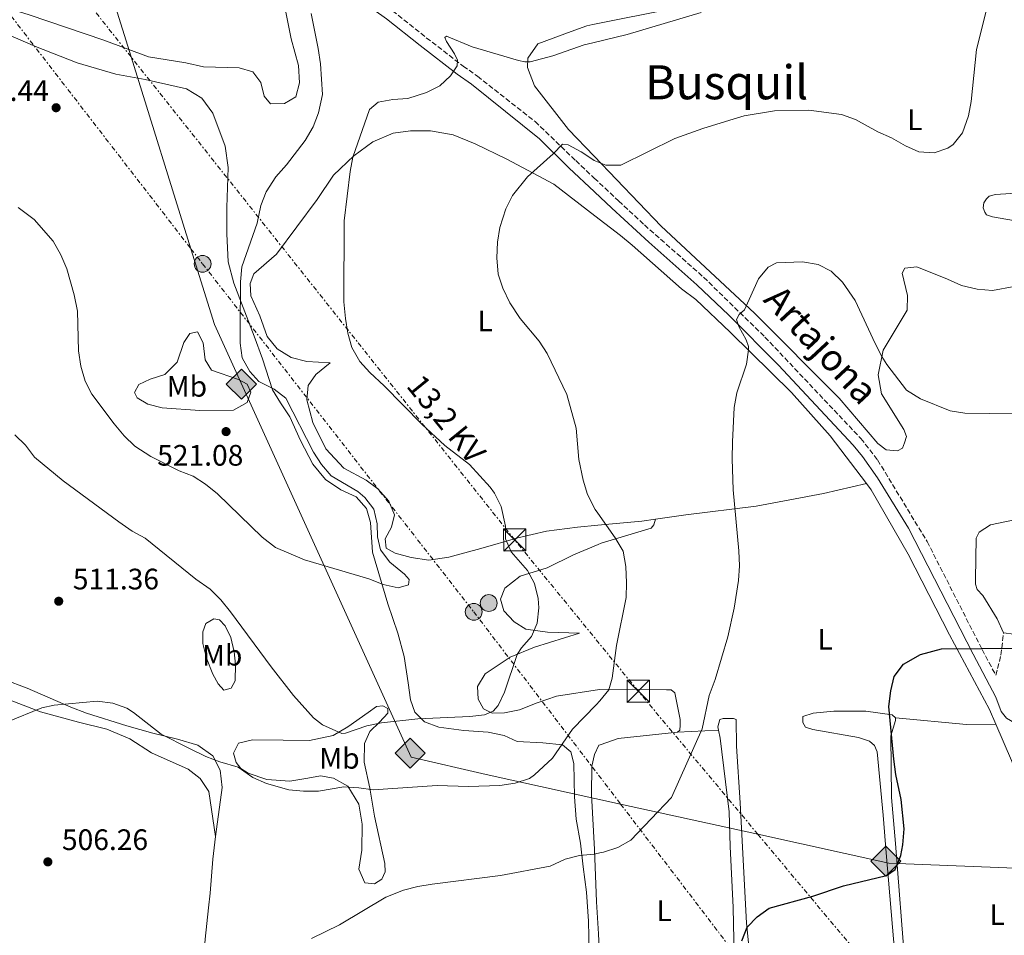
# Model space of a CAD drawing. Units: metres. Extents: x 604315 to 607770, y 4710709 to 4713074.
# Drawn here: x 605537 to 605870, y 4712242 to 4712551 of the extents above; entities that cross this region are included whole.
import ezdxf
from ezdxf.enums import TextEntityAlignment as Align

# ---------------------------------------------------------------- set-up
doc = ezdxf.new("R2010")
doc.units = ezdxf.units.M
doc.header["$MEASUREMENT"] = 0
doc.linetypes.add('DGN Style 3', pattern=[2.435890702152634, 1.739921930109024, -0.6959687720436097])
doc.linetypes.add('DGN Style 7', pattern=[3.4798438602180486, 1.565929737098122, -0.6959687720436097, 0.5219765790327072, -0.6959687720436097])
for name, color, linetype, lineweight in [('Camino', 7, 'DGN Style 3', 0), ('Cota de punto acotado terreno', 7, 'Continuous', 0), ('Curva de nivel directora', 30, 'Continuous', 30), ('Curva de nivel intermedia', 30, 'Continuous', 0), ('Etiqueta de uso rústico', 92, 'Continuous', 0), ('Gasoducto', 7, 'Continuous', 13), ('Línea de cambio de uso (parcela vista)', 92, 'Continuous', 0), ('Línea eléctrica', 6, 'DGN Style 7', 0), ('Margen derecho', 7, 'Continuous', 0), ('Poste tendido eléctrico', 7, 'Continuous', 0), ('Punto acotado terreno (símbolo)', 7, 'Continuous', 0), ('Registro Gasoducto', 7, 'Continuous', 0), ('Tensión línea eléctrica', 7, 'Continuous', 0), ('Texto de Área (paraje) menor', 7, 'Continuous', 0), ('Torre eléctrica', 7, 'Continuous', 0)]:
    doc.layers.add(name, color=color, linetype=linetype, lineweight=lineweight)
doc.styles.add('Style-Arial', font='arial.ttf')

# ---------------------------------------------------------------- blocks, each defined once
blk = doc.blocks.new('5PATER')
at = {"layer": 'Punto acotado terreno (símbolo)', "linetype": 'Continuous', "lineweight": 0}
h = blk.add_hatch(color=51, dxfattribs=at)
edge = h.paths.add_edge_path()
edge.add_ellipse((0, 0), major_axis=(-0.1095731443231308, -0.1110710700762829), ratio=0.9994222409660317, start_angle=0, end_angle=360)
blk = doc.blocks.new('5GASO')
at = {"layer": 'Registro Gasoducto', "linetype": 'Continuous', "lineweight": 0}
for color, points in [(253, [(0, -0.5090000823999756), (-0.509, -8.239997558519242e-08), (0, 0.5089999176000244), (0.0235, 0.2499999176000244), (0.0234, 0.25), (-0.03160000000000001, 0.2425), (-0.0786, 0.2215), (-0.1176, 0.1855), (-0.1481, 0.135), (-0.1681, 0.07150000000000001), (-0.1746, -0.004), (-0.1681, -0.078), (-0.1481, -0.142), (-0.1166, -0.1935), (-0.0756, -0.23), (-0.0266, -0.252), (0.0294, -0.2595), (0.0295, -0.2595000823999757)]), (253, [(0, -0.5090000823999756), (0.0295, -0.2595000823999757), (0.0294, -0.2595), (0.0784, -0.254), (0.1274, -0.237), (0.1704, -0.212), (0.2024, -0.183), (0.2024, 0.014), (0.0234, 0.014), (0.0234, -0.07100000000000002), (0.1269, -0.07100000000000002), (0.1269, -0.133), (0.1039, -0.15), (0.0779, -0.1635), (0.0509, -0.172), (0.02490000000000001, -0.1745), (-0.0011, -0.172), (-0.0241, -0.1645), (-0.0446, -0.152), (-0.0621, -0.1345), (-0.0786, -0.109), (-0.0901, -0.0775), (-0.09710000000000002, -0.041), (-0.09910000000000002, 0.001), (-0.09710000000000002, 0.0395), (-0.0911, 0.07300000000000001), (-0.0806, 0.1015), (-0.0656, 0.1245), (-0.04760000000000001, 0.142), (-0.0266, 0.155), (-0.0036, 0.1625), (0.0224, 0.165), (0.0549, 0.1595), (0.0829, 0.143), (0.1044, 0.1165), (0.1174, 0.08), (0.1929, 0.099), (0.1849, 0.134), (0.1729, 0.1645), (0.1574, 0.19), (0.1379, 0.2115), (0.1144, 0.2285), (0.08790000000000002, 0.2405), (0.0574, 0.2475000000000001), (0.0234, 0.25), (0.0235, 0.2499999176000244), (0, 0.5089999176000244), (0.509, -8.239997558519242e-08)]), (7, [(0.0295, -0.2595000823999757), (-0.0265, -0.2520000823999757), (-0.0755, -0.2300000823999756), (-0.1165, -0.1935000823999756), (-0.148, -0.1420000823999756), (-0.168, -0.07800008239997559), (-0.1745, -0.004000082399975585), (-0.168, 0.07149991760002442), (-0.148, 0.1349999176000244), (-0.1175, 0.1854999176000244), (-0.0785, 0.2214999176000244), (-0.0315, 0.2424999176000244), (0.0235, 0.2499999176000244), (0.0575, 0.2474999176000244), (0.08800000000000001, 0.2404999176000244), (0.1145, 0.2284999176000244), (0.138, 0.2114999176000244), (0.1575, 0.1899999176000245), (0.173, 0.1644999176000244), (0.185, 0.1339999176000244), (0.193, 0.09899991760002441), (0.1175, 0.07999991760002441), (0.1045, 0.1164999176000244), (0.083, 0.1429999176000244), (0.055, 0.1594999176000245), (0.0225, 0.1649999176000244), (-0.0035, 0.1624999176000244), (-0.0265, 0.1549999176000244), (-0.0475, 0.1419999176000244), (-0.0655, 0.1244999176000244), (-0.0805, 0.1014999176000244), (-0.091, 0.07299991760002442), (-0.097, 0.03949991760002441), (-0.099, 0.0009999176000244148), (-0.097, -0.04100008239997559), (-0.09000000000000001, -0.07750008239997559), (-0.0785, -0.1090000823999756), (-0.062, -0.1345000823999756), (-0.0445, -0.1520000823999756), (-0.024, -0.1645000823999756), (-0.001, -0.1720000823999756), (0.025, -0.1745000823999756), (0.05100000000000001, -0.1720000823999756), (0.078, -0.1635000823999756), (0.104, -0.1500000823999756), (0.127, -0.1330000823999756), (0.127, -0.07100008239997559), (0.0235, -0.07100008239997559), (0.0235, 0.01399991760002442), (0.2025, 0.01399991760002442), (0.2025, -0.1830000823999756), (0.1705, -0.2120000823999756), (0.1275, -0.2370000823999756), (0.0785, -0.2540000823999757)])]:
    blk.add_hatch(color=color, dxfattribs=at).paths.add_polyline_path(points)
at = {"layer": 'Registro Gasoducto', "color": 7, "linetype": 'Continuous', "lineweight": 0, "flags": 128}
blk.add_lwpolyline([(0, -0.5090000823999756), (0.509, -8.239997558519242e-08), (0, 0.5089999176000244), (-0.509, -8.239997558519242e-08), (0, -0.5090000823999756)], close=True, dxfattribs=at)
blk = doc.blocks.new('5TME')
at = {"layer": 'Torre eléctrica', "color": 7, "linetype": 'Continuous', "lineweight": 0}
for p, q in [((-0.375, 0.375), (0.375, -0.375)), ((0.3723, 0.3776), (-0.3716, -0.3784))]:
    blk.add_line(p, q, dxfattribs=at)
at = {"layer": 'Torre eléctrica', "color": 7, "linetype": 'Continuous', "lineweight": 0, "flags": 128}
blk.add_lwpolyline([(-0.375, -0.375), (0.375, -0.375), (0.375, 0.375), (-0.375, 0.375), (-0.3716, -0.3784)], dxfattribs=at)
blk = doc.blocks.new('5PELE')
at = {"layer": 'Torre eléctrica', "linetype": 'Continuous', "lineweight": 0}
h = blk.add_hatch(color=9, dxfattribs=at)
edge = h.paths.add_edge_path()
edge.add_arc((-2.000000476837158e-05, 0), 0.2850000000000001, 0, 360)
at = {"layer": 'Torre eléctrica', "color": 252, "linetype": 'Continuous', "lineweight": 0}
blk.add_circle((-2.000000476837158e-05, 0), 0.2850000000000001, dxfattribs=at)

msp = doc.modelspace()

# ---------------------------------------------------------------- linework, layer by layer
at = {"layer": 'Camino', "color": 7, "linetype": 'DGN Style 3', "lineweight": 0}
msp.add_polyline3d([(605663.0599999977, 4712554.440000001, 518.3399999999965), (605674.4999999997, 4712545.340000001, 516.4199999999984), (605686.9699999975, 4712535.7, 514.7700000000041), (605691.8400000002, 4712532.28, 513.8500000000059), (605711.3199999997, 4712516.949999999, 511.5500000000029), (605725.0500000005, 4712503.750000001, 509.5), (605731.3500000016, 4712497.840000001, 508.75), (605739.5900000003, 4712490.109999999, 507.7700000000041), (605748.3299999976, 4712482, 507.0500000000029), (605768.3599999994, 4712464.279999999, 505.8099999999977), (605789.1000000018, 4712444.070000002, 504.6600000000037), (605821.5499999999, 4712409.75, 503.050000000003), (605827.2399999985, 4712402.49, 502.7200000000013), (605843.9699999989, 4712374.920000002, 501.529999999999), (605862.6200000015, 4712338.340000001, 499.8099999999978), (605867.2300000003, 4712329.640000002, 499.529999999999), (605868.9800000006, 4712336.490000002, 499.529999999999), (605869.8200000009, 4712344.020000001, 499.75)], dxfattribs=at)
at = {"layer": 'Curva de nivel directora', "color": 30, "linetype": 'Continuous', "lineweight": 30, "elevation": 500.0000000000003, "flags": 128}
msp.add_lwpolyline([(605781.2899999998, 4712239.810000001), (605783.0800000003, 4712244.449999999), (605786.489999999, 4712247.95), (605790.5500000003, 4712250.880000004), (605805.3099999991, 4712254.880000001), (605815.6400000001, 4712258.470000001), (605830.2299999992, 4712261.930000001), (605833.1199999994, 4712264.000000001), (605835.0700000006, 4712268.680000001), (605835.7799999992, 4712272.34), (605836.1700000003, 4712277.65), (605835.2400000005, 4712287.590000001), (605833.4299999999, 4712296.090000001), (605832.6799999989, 4712301.240000002), (605831.0299999993, 4712319.090000001), (605831.6500000008, 4712324.400000002), (605832.869999999, 4712329.25), (605836.0099999993, 4712333.45), (605841.7299999992, 4712336.730000001), (605848.8100000002, 4712338.640000002), (605875.9699999999, 4712338.810000002)], dxfattribs=at)
at = {"layer": 'Curva de nivel intermedia', "color": 30, "linetype": 'Continuous', "lineweight": 0, "flags": 128}
for points, elevation in [([(605864.1600000014, 4712555.249999999), (605860.6499999999, 4712541.369999998), (605858.9400000002, 4712523.779999998), (605857.97, 4712518.9), (605855.9500000017, 4712513.099999998), (605852.7599999999, 4712509.210000001), (605851.0000000007, 4712508), (605846.3400000003, 4712506.359999999), (605841.1900000006, 4712506.730000001), (605836.6300000007, 4712508.769999999), (605831.9800000016, 4712511.48), (605827.3400000012, 4712513.5), (605819.7800000019, 4712517.720000001)], 510), ([(605767.5500000002, 4712553.84), (605742.5099999995, 4712546.369999999), (605730.8700000009, 4712543.640000001), (605727.9000000004, 4712542.949999999), (605717.3100000002, 4712539.23), (605709.6500000001, 4712537.180000001), (605707.8100000005, 4712537.16), (605705.7200000007, 4712537.59), (605689.9800000006, 4712542.23), (605681.2800000012, 4712545.899999999), (605680.8099999996, 4712545.430000001), (605681.3600000016, 4712544.02), (605684.0900000008, 4712539.84), (605685.0800000011, 4712537.759999999), (605684.9900000015, 4712535.81), (605682.7300000018, 4712532.48), (605679.0900000007, 4712529.050000001), (605674.550000001, 4712526.849999999), (605668.2600000012, 4712524.720000001), (605663.1400000005, 4712524.42), (605658.2099999996, 4712523.560000001), (605655.2200000011, 4712521.04), (605649.630000001, 4712504.970000001), (605648.7100000001, 4712500.029999999), (605646.6900000017, 4712483.34), (605646.6400000004, 4712456.01), (605647.1200000009, 4712450.399999999), (605648.0000000015, 4712445.350000001), (605649.3300000015, 4712440.529999998), (605652.0499999995, 4712435.850000001), (605655.3700000009, 4712432.079999999), (605660.2900000006, 4712427.569999998), (605673.04, 4712414.63), (605680.7300000013, 4712407.359999998), (605689.1700000013, 4712400.91), (605696.0700000013, 4712393.319999999), (605697.5900000012, 4712391.279999998), (605699.7800000019, 4712386.73), (605701.2500000002, 4712380.13), (605701.2999999995, 4712375.829999999), (605703.1800000014, 4712371.37), (605708.7900000018, 4712365.130000002), (605711.0899999995, 4712360.690000001), (605712.3300000001, 4712355.649999999), (605712.5800000004, 4712352.440000001), (605711.9900000005, 4712347.310000001), (605710.0999999995, 4712342.750000001), (605706.7100000008, 4712338.970000001), (605705.22, 4712336.680000001), (605700.9400000018, 4712323.899999999), (605698.7900000016, 4712319.449999998), (605697.1300000009, 4712317.5), (605694.2000000007, 4712316.230000001), (605689.2200000006, 4712315.680000001), (605671.5800000004, 4712314.970000001), (605659.3400000007, 4712313.53), (605654.3400000005, 4712312.59), (605647.1800000012, 4712310.09), (605645.8899999993, 4712309.96), (605639.4000000006, 4712312.899999999), (605636.2800000003, 4712315.269999999), (605629.5900000003, 4712322.789999999), (605621.9999999997, 4712332.550000002), (605608.2900000013, 4712351.139999999), (605604.9500000019, 4712355.23), (605601.3900000014, 4712358.739999998), (605596.5000000007, 4712362.199999999), (605579.3700000005, 4712376.029999998), (605574.9600000003, 4712378.399999999), (605570.4000000005, 4712381.529999998), (605551.5700000013, 4712395.449999999), (605541.930000001, 4712403.42), (605538.8200000019, 4712407.510000001), (605535.2800000014, 4712411.029999998)], 515.0000000000001), ([(605635.4800000001, 4712553.470000001), (605637.8499999995, 4712541.710000001), (605638.690000002, 4712536.449999999), (605639.3800000005, 4712526.119999998), (605638.0300000004, 4712519.88), (605636.2100000011, 4712515.230000001), (605633.5500000011, 4712510.600000001), (605627.2200000011, 4712502.34), (605623.5399999997, 4712498.300000001), (605620.2899999998, 4712493.220000001), (605618.4800000016, 4712488.569999999), (605617.2499999999, 4712482.57), (605612.1100000013, 4712467.869999999), (605611.6399999997, 4712462.8), (605611.4699999997, 4712447.17), (605611.5200000012, 4712441.949999998), (605612.2300000021, 4712436.99), (605614.8100000013, 4712432.369999998), (605617.7999999998, 4712428.98), (605623.0500000003, 4712426.429999999), (605626.9900000008, 4712423.369999999), (605636.2800000003, 4712405.13), (605639.0300000019, 4712400.960000001), (605642.3200000019, 4712397.15), (605651.3400000009, 4712391.770000001), (605653.6900000002, 4712389.779999998), (605656.7700000001, 4712385.82), (605657.89, 4712380.880000001), (605657.9300000002, 4712376.52), (605659.05, 4712372.109999999), (605662.1600000014, 4712367.91), (605667.0900000001, 4712363.899999999), (605668.6500000001, 4712362.09), (605668.4900000015, 4712360.199999998), (605664.9700000011, 4712359.220000001), (605659.9500000009, 4712360.34), (605655.0900000016, 4712362.289999999), (605633.2699999994, 4712368.759999999), (605623.5000000017, 4712372.890000001), (605618.9900000012, 4712376.41), (605603.7899999997, 4712390.99), (605599.7700000008, 4712394.279999998), (605595.5900000011, 4712397.029999999), (605590.8600000015, 4712398.8), (605581.2500000001, 4712403.640000002), (605575.85, 4712407.180000001), (605572.22, 4712410.609999998), (605568.8700000016, 4712414.699999998), (605561.3200000012, 4712424.75), (605559.0400000013, 4712429.199999998), (605557.5700000006, 4712434.25), (605556.7999999995, 4712439.429999999), (605556.4200000018, 4712452.86), (605555.2900000007, 4712458.390000001), (605552.8099999997, 4712467.160000001), (605550.8499999995, 4712471.880000002), (605548.2099999996, 4712476.460000001), (605541.740000001, 4712483.859999999), (605536.4200000013, 4712487.949999998)], 520), ([(605819.7800000019, 4712517.720000001), (605815.0400000011, 4712519.33), (605803.9500000002, 4712520.800000001), (605792.2800000003, 4712520.609999998), (605782.0499999998, 4712518.859999998), (605777.2500000009, 4712517.460000001), (605768.0500000009, 4712514.619999998), (605758.650000002, 4712511.220000001), (605740.2899999999, 4712502.249999999), (605735.2400000007, 4712502.159999999), (605731.2900000011, 4712503.82), (605731.1400000014, 4712503.88), (605726.860000001, 4712506.75), (605722.4700000011, 4712509.140000001), (605720.6200000005, 4712509.350000001), (605717.4300000007, 4712506.08), (605708.6900000012, 4712498.279999998), (605703.6599999998, 4712491.929999999), (605701.4300000013, 4712487.470000001), (605699.3300000003, 4712481.140000001), (605698.5400000013, 4712476.220000001), (605698.32, 4712470.84), (605698.8699999999, 4712465.34), (605700.3700000019, 4712460.569999999), (605702.7800000014, 4712455.640000001), (605706.2400000015, 4712450.380000001), (605712.6699999998, 4712442.649999999), (605715.3499999997, 4712438.460000001), (605722.1100000013, 4712424.63), (605725.16, 4712413.199999999), (605726.1600000013, 4712402.630000001), (605727.5400000005, 4712395.609999998), (605729, 4712390.82), (605731.5999999995, 4712385.78), (605732.5300000017, 4712384.48), (605738.4500000004, 4712376.130000001), (605741.0700000002, 4712371.689999999), (605742.02, 4712366.470000001), (605742.3000000016, 4712360.939999999), (605742.1400000007, 4712355.939999998), (605738.8900000007, 4712339.749999999), (605737.4100000011, 4712328.67), (605736.3100000013, 4712324.730000001), (605733.190000001, 4712321.020000001), (605731.9999999997, 4712319.599999999), (605724.0300000012, 4712311.429999999), (605717.2400000007, 4712301.65), (605711.0899999995, 4712295.960000002), (605709.390000001, 4712294.770000001), (605704.5800000007, 4712293.17), (605699.4000000019, 4712292.350000001), (605688.7800000003, 4712292.05), (605678.2300000001, 4712292.350000001), (605656.5700000012, 4712290.859999998), (605651.6200000005, 4712291.63), (605646.6000000001, 4712291.869999999), (605638.0700000006, 4712290.449999999), (605632.9100000019, 4712290.420000001), (605627.9299999997, 4712290.949999998), (605620.3700000002, 4712293.08), (605615.7500000001, 4712295.05), (605610.8799999997, 4712298.59), (605604.600000001, 4712300.390000001), (605599.9299999995, 4712302.180000001), (605594.1600000005, 4712304.969999999), (605584.7400000015, 4712309.679999999), (605575.4299999997, 4712317.050000001), (605573.1000000007, 4712318.499999999), (605568.3799999999, 4712320.269999999), (605563.1200000006, 4712320.91), (605548.5899999996, 4712319.509999999), (605544.4099999999, 4712318.640000001), (605532.8000000003, 4712313.850000001)], 510), ([(605873.4800000021, 4712418.05), (605856.7200000006, 4712418.319999999), (605851.7899999997, 4712419.149999999), (605841.7500000015, 4712423.179999999), (605836.9800000016, 4712426.069999999), (605830.37, 4712434.779999999), (605828.6900000013, 4712437.449999998), (605826.3600000001, 4712441.880000001), (605819.6299999999, 4712456.480000001), (605815.3300000017, 4712462.63), (605811.5300000019, 4712466.309999999), (605807.0999999995, 4712468.609999999), (605801.790000001, 4712469.470000001), (605793.0300000013, 4712469.119999998), (605790.1500000001, 4712467.730000001), (605786.870000001, 4712463.740000002), (605782.1600000015, 4712453.300000001), (605780.3400000001, 4712451.66), (605779.4400000013, 4712450.039999999), (605780.2800000019, 4712447.690000001), (605782.7600000006, 4712443.159999999), (605783.4800000003, 4712440.859999999), (605783.5300000019, 4712439.76), (605782.820000001, 4712434.930000001), (605779.5500000009, 4712425.220000001), (605778.6700000003, 4712420.28), (605778.1000000003, 4712408.659999999), (605777.9600000017, 4712402.899999999), (605778.3399999995, 4712392.369999999), (605780.2999999997, 4712371.720000001), (605780.4400000006, 4712366.720000001), (605780.1200000008, 4712361.720000001), (605778.7100000004, 4712352.369999998), (605776.4999999999, 4712342.619999998), (605772.2500000009, 4712328.180000001), (605770.2500000005, 4712322.849999999), (605767.860000001, 4712311.519999999), (605757.4900000019, 4712288.34), (605743.6699999997, 4712273.909999999), (605739.3400000001, 4712271.430000001), (605734.5000000009, 4712269.81), (605733.7200000008, 4712269.649999999), (605731.3400000003, 4712269.170000001), (605726.290000001, 4712268.690000001), (605721.500000001, 4712267.460000001), (605716.4600000007, 4712265.09), (605699.5800000007, 4712261.890000001), (605676.5100000014, 4712259.039999999), (605671.5899999995, 4712258.199999998), (605666.7400000013, 4712256.96), (605660.8400000005, 4712254.630000001), (605645.0900000014, 4712245.259999999), (605635.6000000008, 4712240.63)], 505)]:
    msp.add_lwpolyline(points, dxfattribs=dict(at, elevation=elevation))
at = {"layer": 'Gasoducto', "color": 7, "linetype": 'Continuous', "lineweight": 13}
msp.add_polyline3d([(606220.6900000012, 4712151.930000001, 512.4400000000023), (606173.6685290538, 4712172.950064209, 509.1733999999997), (605977.9999999997, 4712260.42, 495.5800000000018), (605904.5000000002, 4712263.26, 497.6100000000006), (605879.5199999999, 4712264.220000002, 498.1000000000058), (605831.0000000009, 4712266.099999999, 500.2299999999959), (605786.725868951, 4712275.850579441, 503.6037000000069), (605740.2705896121, 4712286.081517483, 507.1435999999958), (605694.7800000021, 4712296.100000001, 510.6100000000006), (605669.4300000007, 4712301.949999999, 512.2299999999959), (605602.8700000015, 4712448.270000001, 520.7400000000052), (605594.854306338, 4712473.934714653, 521.2458999999944), (605574.5796719722, 4712538.850207609, 522.5253999999986), (605547.5700000009, 4712625.33, 524.2299999999959), (605425.0853705856, 4712726.518289298, 530.3122000000003), (605407.8099999995, 4712740.790000001, 531.1699999999983), (605406.5279817238, 4712749.751243326, 531.3166000000056), (605399.8500000022, 4712796.429999999, 532.0800000000017), (605398.7300000002, 4712800.87, 531.8500000000058), (605344.7800000019, 4712867.34, 535.1000000000058), (605277.1434511906, 4712905.628021398, 536.6342000000004), (605052.0500000013, 4713033.05, 541.7400000000052)], dxfattribs=at)
at = {"layer": 'Línea de cambio de uso (parcela vista)', "color": 92, "linetype": 'Continuous', "lineweight": 0, "elevation": 499.75, "flags": 128}
msp.add_lwpolyline([(605874.9900000002, 4712343.720000001), (605873.3300000001, 4712343.51), (605869.8200000003, 4712344.02)], dxfattribs=at)
at = {"layer": 'Línea de cambio de uso (parcela vista)', "color": 92, "linetype": 'Continuous', "lineweight": 0, "extrusion": (0.03268538623662938, 0.3442000539504002, 0.9383272288424248), "elevation": 1642249.895078552, "flags": 128}
msp.add_lwpolyline([(-157640.5986577232, -4455458.869661084), (-157664.7166696645, -4455458.869661084), (-157674.6359034965, -4455460.055494207)], dxfattribs=at)
at = {"layer": 'Línea de cambio de uso (parcela vista)', "color": 92, "linetype": 'Continuous', "lineweight": 0, "extrusion": (0.09944182396806589, 0.004513569814131081, 0.9950331408216699), "elevation": 82010.30208840108, "flags": 128}
msp.add_lwpolyline([(4679997.246804886, -814686.5887816491), (4679997.246804886, -814700.5524273057)], dxfattribs=at)
at = {"layer": 'Línea de cambio de uso (parcela vista)', "color": 92, "linetype": 'Continuous', "lineweight": 0}
for points in [[(605526.25, 4712557.369999999, 524.1600000000036), (605540.1100000005, 4712553.09, 524.2100000000064), (605565.4100000003, 4712544.539999999, 525.1699999999983), (605580.4800000006, 4712538.869999999, 525.2700000000041), (605593.1600000003, 4712536.789999999, 526.0399999999936), (605599.0599999996, 4712535.460000001, 526.0899999999965), (605611.1299999999, 4712535.16, 525.3600000000006), (605615.7800000003, 4712533.77, 525.070000000007), (605618.5300000003, 4712530.180000001, 524.6900000000023), (605619.5899999999, 4712525.560000001, 524.5399999999936), (605621.79, 4712523.02, 524.2100000000064), (605626.4800000006, 4712523.119999999, 524.1600000000036), (605630.3600000005, 4712525.34, 524.1600000000036), (605631.5599999996, 4712530.039999999, 524.1100000000006), (605631.2100000001, 4712535.970000001, 524.1100000000006), (605628.79, 4712544.970000001, 524.3999999999943), (605626.6399999997, 4712555.710000001, 523.429999999993), (605625.7599999999, 4712565.26, 522.6100000000006), (605625.6299999999, 4712572.4, 522.2299999999959), (605624.9000000004, 4712576.980000001, 522.0800000000017), (605621.8200000003, 4712583.74, 521.8899999999994)], [(605873.4699999997, 4712461.220000001, 509.3600000000006), (605866.1100000005, 4712459.83, 509.4799999999959), (605860.9400000004, 4712460.32, 509.4799999999959), (605855.5700000003, 4712461.539999999, 509.4199999999983), (605850.9299999997, 4712463.689999999, 508.8800000000047), (605840.5499999998, 4712467.800000001, 508.3999999999942), (605836.4900000002, 4712467.380000001, 508.1499999999942), (605835.5899999999, 4712465.710000001, 508.0899999999965), (605837.3499999996, 4712458.17, 507.429999999993), (605837.2300000006, 4712453.180000001, 507.070000000007), (605829.0999999996, 4712439.609999999, 504.9499999999971), (605827.3700000001, 4712431.289999999, 504.1600000000035), (605828.5599999996, 4712424.850000001, 503.8600000000006), (605836.0899999999, 4712412.77, 503.320000000007), (605837.0499999998, 4712410.380000001, 503.2599999999948), (605836.3300000001, 4712408.34, 502.5899999999965), (605835.6200000001, 4712406.49, 502.5899999999965), (605833.9699999997, 4712405.550000001, 502.5899999999965), (605830.0899999999, 4712405.869999999, 502.5899999999965), (605827.2999999998, 4712408.039999999, 502.5899999999965), (605814.1900000004, 4712423.369999999, 503.6199999999953), (605785.5899999999, 4712452.15, 504.4700000000012), (605754.0300000003, 4712481.630000001, 507.7299999999959), (605731.2699999996, 4712505.25, 510.4499999999971), (605722.6100000005, 4712514.24, 511.4799999999959), (605711.1699999999, 4712529.039999999, 514.0800000000017), (605708.6900000004, 4712535.279999999, 514.8600000000006), (605708.8300000001, 4712538.42, 515.1100000000006), (605712.2699999996, 4712543.26, 515.4100000000036), (605723.4699999997, 4712547.460000001, 516.5), (605728.7999999998, 4712549.380000001, 516.6199999999953), (605730.8099999996, 4712549.77, 516.5899999999965), (605758.6100000005, 4712555.300000001, 516.25)], [(605729.6600000003, 4712236.09, 501.5200000000041), (605729.4000000004, 4712246.42, 502.1499999999942), (605728.7100000001, 4712256.26, 503.5), (605727.5999999996, 4712264.890000001, 504.6600000000035), (605726.6399999997, 4712272.890000001, 506.1499999999942), (605725.1900000004, 4712280.939999999, 507.8899999999995), (605724.6699999999, 4712288.51, 508.7599999999948), (605724.4500000002, 4712299.76, 509.9199999999983), (605723.4400000004, 4712303.710000001, 510.0599999999977), (605720.6100000005, 4712306.140000001, 510.3000000000029), (605713.9900000002, 4712306.83, 511.320000000007), (605705.2000000002, 4712307.220000001, 511.8500000000058), (605700.8799999999, 4712309.289999999, 512.3800000000047), (605695.4600000001, 4712310.439999999, 512.8600000000006), (605687.1500000004, 4712310.970000001, 513.6300000000047), (605678.6900000004, 4712312.08, 514.070000000007), (605673.8899999997, 4712313.859999999, 514.5500000000029), (605670.6699999999, 4712317.199999999, 515.8999999999943), (605669.1200000001, 4712321.289999999, 517.3500000000058), (605668.3799999999, 4712327.07, 518.320000000007), (605667.0199999996, 4712336.039999999, 518.75), (605664.9100000003, 4712343.930000001, 518.8000000000029), (605661.4699999997, 4712353.84, 519.1399999999994), (605656.3399999999, 4712371.350000001, 520.779999999999), (605655.5999999996, 4712381.380000001, 520.8699999999953), (605654.2400000002, 4712386.100000001, 520.8300000000017), (605650.7699999996, 4712390.07, 520.8300000000017), (605645.5300000003, 4712392.369999999, 520.779999999999), (605640.4199999999, 4712395.84, 520.7299999999959), (605636.1200000001, 4712401.050000001, 520.679999999993), (605631.8700000001, 4712409.060000001, 520.9700000000012), (605628.2599999999, 4712417.130000001, 521.0200000000041), (605625.1100000005, 4712421.779999999, 520.8699999999953), (605622.4600000001, 4712426.24, 520.1000000000058), (605619.0999999996, 4712436.730000001, 519.1399999999994), (605616.2699999996, 4712444.32, 519.279999999999), (605609.4000000004, 4712462.300000001, 520.5399999999936), (605607.4400000004, 4712469.560000001, 521.1199999999953), (605606.9400000004, 4712478.970000001, 521.6999999999971), (605607.0300000003, 4712487.949999999, 522.1300000000047), (605607.4100000003, 4712501.430000001, 522.179999999993), (605606.4600000001, 4712508.66, 522.4700000000012), (605602.2300000006, 4712519.859999999, 523.1900000000023), (605598.5499999998, 4712524.880000001, 523.820000000007), (605593.3499999996, 4712528.01, 523.7700000000041), (605579.4100000003, 4712531.180000001, 523.7200000000012), (605569.4500000002, 4712532.949999999, 523.1900000000023), (605556.3200000003, 4712536.859999999, 522.8999999999943), (605542.2100000001, 4712542.350000001, 522.570000000007), (605530.4699999997, 4712547.480000001, 522.2299999999959)], [(605752.0800000001, 4712382.42, 507.6100000000006), (605747.4400000004, 4712381.730000001, 508.2299999999959), (605732.5700000003, 4712380.4, 510.4199999999983), (605725.6900000004, 4712379.789999999, 511.4400000000023), (605715.2000000002, 4712378.359999999, 513.070000000007), (605705.5199999996, 4712376.119999999, 514.5200000000041), (605692.9600000001, 4712372.550000001, 516.7400000000052), (605682.0800000001, 4712369.630000001, 518.279999999999), (605675.3399999999, 4712368.59, 518.6699999999983), (605669.3899999997, 4712369.529999999, 518.9100000000036), (605663.9199999999, 4712370.970000001, 519.25), (605660.9500000002, 4712372.67, 519.3500000000058), (605660.6299999999, 4712375.810000001, 519.3500000000058), (605662.7100000001, 4712379.74, 519.1999999999971), (605663.7699999996, 4712383.9, 518.9100000000036), (605661.79, 4712388.560000001, 518.429999999993), (605658.1200000001, 4712392.67, 518.279999999999), (605654.1699999999, 4712395.619999999, 518.279999999999), (605646.6399999997, 4712399.74, 518.279999999999), (605640.54, 4712406.279999999, 518.5200000000041), (605636.0899999999, 4712415.16, 518.7700000000041), (605634.0199999996, 4712422.810000001, 518.7200000000012), (605634.5, 4712427.65, 518.1900000000023), (605637.1100000005, 4712431.390000001, 517.6999999999971), (605641.9400000004, 4712435.359999999, 516.8399999999965), (605634.0700000003, 4712435.850000001, 517.4100000000036), (605628.79, 4712437.140000001, 517.9499999999971), (605624.0300000003, 4712440.029999999, 518.0399999999936), (605620.7000000002, 4712444.289999999, 518.3800000000047), (605618.1600000003, 4712451.210000001, 518.7700000000041), (605615.1399999997, 4712458.029999999, 519.1999999999971), (605614.8499999996, 4712462.180000001, 519.25), (605616.1600000003, 4712465.430000001, 519.0599999999977), (605623.7599999999, 4712472.130000001, 518.3800000000047), (605637.5999999996, 4712490.59, 516.9799999999959), (605643.1100000005, 4712498.850000001, 515.9700000000012), (605649.9400000004, 4712505.4, 515.1000000000058), (605656.4500000002, 4712510.16, 514.0800000000017), (605663.2699999996, 4712512.99, 513.4600000000064), (605669.0999999996, 4712513.83, 513.1699999999983), (605675.9600000001, 4712513.810000001, 512.8300000000017), (605683.5999999996, 4712512.49, 512.1999999999971), (605691.0700000003, 4712509.439999999, 511.6699999999983), (605701.7999999998, 4712504.199999999, 511.0399999999936), (605717.6500000004, 4712495.82, 509.2700000000041), (605731.4800000006, 4712485.130000001, 508.1900000000023), (605740.1900000004, 4712478.4, 507.5099999999948), (605744.1100000005, 4712475.130000001, 507.570000000007), (605760.9100000003, 4712460.4, 506.6100000000006), (605765.75, 4712456.779999999, 506.6100000000006), (605777.3300000001, 4712445.67, 505.5800000000018), (605798.0700000003, 4712425.279999999, 504.3699999999953), (605811.1799999997, 4712410.689999999, 503.2200000000012), (605823.4699999997, 4712394.52, 502.3099999999977)], [(605877.4900000002, 4712493, 508.6999999999971), (605867.1600000003, 4712492.310000001, 509.4799999999959), (605864.9600000001, 4712491.730000001, 509.4799999999959), (605864.0499999998, 4712490.800000001, 509.4799999999959), (605863.1399999997, 4712489.5, 509.6100000000006), (605862.9800000006, 4712487.83, 509.8500000000058), (605863.5499999998, 4712486.359999999, 509.9100000000035), (605864.1200000001, 4712485.449999999, 509.8500000000058), (605866.1600000003, 4712484.74, 509.9700000000012), (605880.9500000002, 4712482.16, 509.7899999999936)], [(605597.9100000003, 4712419.220000001, 521.779999999999), (605585.0599999996, 4712420.08, 521.779999999999), (605580.3099999996, 4712421.33, 521.779999999999), (605576.6699999999, 4712423.51, 521.5800000000017), (605575.7300000006, 4712425.34, 521.5800000000017), (605577.2000000002, 4712428.01, 521.7299999999959), (605581.04, 4712429.84, 522.1600000000036), (605585.9900000002, 4712431.390000001, 522.5), (605590.1900000004, 4712435.59, 521.9199999999983), (605592.4800000006, 4712442.180000001, 521.2400000000052), (605594.4800000006, 4712445.24, 521.1999999999971), (605597.0300000003, 4712445.800000001, 521.2400000000052), (605599, 4712442.060000001, 521.2899999999936), (605599.7000000002, 4712436.33, 521.3899999999994), (605601.7599999999, 4712432.82, 521.3899999999994), (605610.9199999999, 4712429.689999999, 520.6699999999983), (605613.8799999999, 4712428.09, 520.6199999999953), (605615.1200000001, 4712425.449999999, 520.6199999999953), (605613.8600000005, 4712421.960000001, 520.9100000000036), (605609.25, 4712419.34, 521.4400000000023), (605597.9100000003, 4712419.220000001, 521.779999999999)], [(605823.4699999997, 4712394.52, 502.3099999999977), (605808.9400000004, 4712391.189999999, 502.5500000000029), (605786.1200000001, 4712386.84, 504.0599999999977), (605762.3499999996, 4712383.949999999, 506.2400000000052), (605752.0800000001, 4712382.42, 507.6100000000006)], [(605823.4699999997, 4712394.52, 502.3099999999977), (605825.0700000003, 4712392.42, 502.1900000000023), (605837.5199999996, 4712370.630000001, 501.4100000000035), (605851.5300000003, 4712343.32, 500.2599999999948), (605865.1399999997, 4712318.039999999, 499.4700000000012), (605867.25, 4712313.119999999, 499.25)], [(605759.5199999996, 4712310.4, 505.6399999999995), (605760.25, 4712311.140000001, 505.6399999999995), (605760.4199999999, 4712312.810000001, 505.5800000000018), (605760.3899999997, 4712314.65, 505.7599999999948), (605758.6100000005, 4712323.67, 506.4199999999983), (605757.3099999996, 4712324.76, 506.8500000000058), (605755.8300000001, 4712324.74, 507.6300000000047), (605744.2100000001, 4712324.960000001, 508.3000000000029), (605733.1500000004, 4712324.789999999, 511.2200000000012), (605718.5899999999, 4712322.600000001, 513.1999999999971), (605711.9800000006, 4712320.300000001, 514.2200000000012), (605706.0700000003, 4712318.01, 514.75), (605700.9199999999, 4712316.939999999, 515.1399999999994), (605696.7699999996, 4712316.84, 515.5200000000041), (605693.9000000004, 4712318.26, 515.5200000000041), (605692.0800000001, 4712321.52, 515.8099999999977), (605691.79, 4712325.810000001, 516.1000000000058), (605694.4000000004, 4712330.140000001, 516.1000000000058), (605702.9199999999, 4712335.74, 515.7700000000041), (605711.1399999997, 4712339.210000001, 514.6600000000036), (605726.2999999998, 4712343.869999999, 512.9700000000012), (605715.5700000003, 4712344.230000001, 514.8000000000029), (605708.2199999997, 4712345.26, 515.8099999999977), (605704.1900000004, 4712347.680000001, 516.3899999999994), (605700.7699999996, 4712351.5, 517.1699999999983), (605699.6100000005, 4712355.449999999, 517.5), (605701.1200000001, 4712359.08, 517.0200000000041), (605706.2800000003, 4712363.15, 516.5899999999965), (605715.3600000005, 4712366, 514.5200000000041), (605724.3399999999, 4712370.359999999, 513.0099999999948), (605732.6399999997, 4712373.9, 510.6000000000058), (605733.7000000002, 4712374.359999999, 510.2899999999936), (605750.6100000005, 4712379.369999999, 508.3600000000006), (605751.5099999999, 4712380.49, 508.3600000000006), (605752.0800000001, 4712382.42, 507.6100000000006)], [(605869.8200000003, 4712344.02, 499.75), (605867.7300000006, 4712348.789999999, 499.75), (605862.8300000001, 4712356.66, 499.75), (605860.9600000001, 4712358.67, 499.8099999999977), (605860.3799999999, 4712360.5, 499.8699999999953), (605860.3600000005, 4712362.16, 500.3600000000006), (605860.5499999998, 4712376, 500.3600000000006), (605861.6299999999, 4712378.050000001, 500.3600000000006), (605865.4699999997, 4712380.49, 500.3600000000006), (605882.2199999997, 4712384.029999999, 500.6000000000058), (605884.9800000006, 4712384.07, 500.6000000000058), (605886.0999999996, 4712383.34, 500.6000000000058), (605886.3600000005, 4712377.439999999, 500.5399999999936), (605884.1699999999, 4712361, 500.0500000000029), (605877.8499999996, 4712350.949999999, 499.8099999999977), (605874.9900000002, 4712343.720000001, 499.75)], [(605605.9299999997, 4712324.59, 512.320000000007), (605604.0800000001, 4712326.789999999, 512.1699999999983), (605602.2999999998, 4712330.01, 512.1199999999953), (605600.0700000003, 4712335.480000001, 512.1699999999983), (605598.8499999996, 4712340.350000001, 512.5099999999948), (605598.9000000004, 4712344.4, 512.9900000000052), (605599.8399999999, 4712347.16, 513.5200000000041), (605602.5700000003, 4712348.789999999, 514.3399999999965), (605604.5499999998, 4712348.42, 514.4900000000052), (605606.4100000003, 4712346.369999999, 514.529999999999), (605608.3899999997, 4712342.430000001, 514.3399999999965), (605609.4600000001, 4712337.619999999, 514.1999999999971), (605609.8899999997, 4712333.279999999, 514.1499999999943), (605609.7599999999, 4712327.82, 513.8600000000006), (605608.4400000004, 4712325.25, 513.3300000000017), (605605.9299999997, 4712324.59, 512.320000000007)], [(605516.8099999996, 4712334.810000001, 515.029999999999), (605525.0499999998, 4712331.24, 514.4499999999971), (605531.6500000004, 4712328.27, 513.3000000000029), (605539.4100000003, 4712325.32, 512.4799999999959), (605554.1600000003, 4712318.92, 510.0099999999948), (605559.4900000002, 4712316.810000001, 509.5800000000018), (605573.1500000004, 4712312.57, 509.7700000000041), (605581.9199999999, 4712310.02, 510.3500000000058), (605590.3399999999, 4712308.08, 510.4499999999971), (605597.2199999997, 4712306.039999999, 510.5), (605602.2400000002, 4712302.430000001, 510.3999999999942), (605604.7000000002, 4712297.529999999, 509.429999999993), (605605.4500000002, 4712291.699999999, 508.8999999999942), (605603.1200000001, 4712275.060000001, 506.7799999999989)], [(605524.2100000001, 4712324.810000001, 512.0399999999936), (605543.8899999997, 4712317.26, 510.1100000000006), (605556.8200000003, 4712313.83, 508.8500000000058), (605566.3600000005, 4712311.430000001, 508.320000000007), (605574.1200000001, 4712308.140000001, 508.0800000000018), (605581.5099999999, 4712303.449999999, 507.8399999999965), (605593.8899999997, 4712297.890000001, 507.5), (605597.9800000006, 4712294.75, 507.5), (605600.9199999999, 4712290.34, 507.3600000000006), (605603.1200000001, 4712275.060000001, 506.7799999999989)], [(605656.9800000006, 4712259.130000001, 505.3600000000006), (605653.6900000004, 4712259.430000001, 505.5599999999977), (605651.6600000003, 4712264.09, 505.6999999999971), (605652.7000000002, 4712270.480000001, 506.179999999993), (605652.8399999999, 4712279.310000001, 507.4900000000052), (605651.7000000002, 4712286.01, 508.8899999999995), (605647.9199999999, 4712292.100000001, 509.8500000000058), (605643.1100000005, 4712294.890000001, 510.5800000000018), (605638.6600000003, 4712295.66, 510.7700000000041), (605634.3700000001, 4712294.84, 511.1100000000006), (605628.3499999996, 4712293.810000001, 511.1100000000006), (605620.5199999996, 4712294.390000001, 510.5299999999989), (605614.1699999999, 4712296.59, 510.1900000000023), (605611.79, 4712298.109999999, 510.0500000000029), (605610.1200000001, 4712300.16, 510.1900000000023), (605609.2199999997, 4712303.289999999, 511.1999999999971), (605610.9199999999, 4712306.689999999, 511.9799999999959), (605615.6799999997, 4712307.810000001, 513.0399999999936), (605626.0599999996, 4712307.680000001, 514.4400000000023), (605635, 4712307.59, 514.679999999993), (605642.9900000002, 4712309.32, 515.070000000007), (605647.9299999997, 4712312.180000001, 515.5500000000029), (605654.7800000003, 4712317.08, 517), (605657.6500000004, 4712319.050000001, 517.1900000000023), (605659.7699999996, 4712319.310000001, 517.1900000000023), (605661.4699999997, 4712318.42, 516.8000000000029), (605661.4400000004, 4712316.82, 516.3699999999953), (605658.6299999999, 4712313.800000001, 515.1100000000006), (605655.3799999999, 4712310.619999999, 514.25), (605653.5899999999, 4712306.550000001, 513.2299999999959), (605653.4699999997, 4712300.27, 512.3600000000006), (605655.4100000003, 4712291.51, 510.3800000000047), (605657.0099999999, 4712282.01, 508.3600000000006), (605660.4800000006, 4712265.930000001, 505.4600000000065), (605660.5999999996, 4712263.180000001, 505.3600000000006), (605659.4199999999, 4712260.699999999, 505.3600000000006), (605656.9800000006, 4712259.130000001, 505.3600000000006)], [(605783.7199999997, 4712236.92, 499.5299999999989), (605782.8700000001, 4712245.76, 500.0200000000041), (605780.6799999997, 4712286.5, 503.5200000000041), (605779.5099999999, 4712305.67, 503.8300000000018), (605779.3899999997, 4712314.710000001, 503.8899999999995), (605778.4699999997, 4712315.07, 504.0099999999948), (605774.9600000001, 4712315.02, 504.1900000000023), (605773.8600000005, 4712314.640000001, 504.25), (605773.1500000004, 4712312.230000001, 504.25), (605773.4000000004, 4712311.029999999, 504.25)], [(605833.2599999999, 4712315.230000001, 499.6600000000035), (605832.1399999997, 4712316.32, 499.7200000000012), (605823.2699999996, 4712317.49, 500.5), (605812.3799999999, 4712317.539999999, 501.6499999999942), (605805.3799999999, 4712316.890000001, 501.7700000000041), (605801.8899999997, 4712315.74, 502.25), (605801.9100000003, 4712313.710000001, 502.1300000000047), (605802.8600000005, 4712312.060000001, 502.070000000007), (605805.2699999996, 4712311.359999999, 501.8300000000018), (605820.7999999998, 4712308.609999999, 500.9799999999959), (605824.5, 4712307.359999999, 500.8000000000029), (605826.1799999997, 4712305.91, 500.7400000000052), (605827.1299999999, 4712303.710000001, 500.7400000000052), (605829.0700000003, 4712282.33, 500.9799999999959), (605830.1600000003, 4712269.619999999, 500.5), (605833, 4712235.15, 498.4499999999971)], [(605836.5599999996, 4712230.77, 497.7799999999989), (605833.25, 4712272.789999999, 500.0800000000018), (605831.9500000002, 4712288.27, 500.0800000000018), (605831.6799999997, 4712309.119999999, 499.7200000000012), (605833.2699999996, 4712314.300000001, 499.6600000000035), (605833.2599999999, 4712315.230000001, 499.6600000000035)], [(605867.25, 4712313.119999999, 499.25), (605872.5599999996, 4712300.789999999, 498.6900000000023), (605877.1399999997, 4712288.859999999, 498.3300000000018), (605885.9100000003, 4712267.199999999, 498.0800000000018), (605891.7800000003, 4712255.470000001, 497.4199999999983), (605903.2400000002, 4712239.380000001, 496.5099999999948)], [(605733.4600000001, 4712228.52, 501.0399999999936), (605732.7300000006, 4712242.16, 501.1699999999983), (605732.04, 4712253.029999999, 502.3099999999977), (605731.4400000004, 4712270.74, 505.4600000000065), (605730.4600000001, 4712289.359999999, 507.2700000000041), (605730.5199999996, 4712298.949999999, 508), (605731.4000000004, 4712302.84, 508), (605732.8300000001, 4712305.99, 507.6900000000023), (605733.3399999999, 4712306.17, 507.6600000000035), (605739.4400000004, 4712308.289999999, 507.3300000000018), (605759.5199999996, 4712310.4, 505.6399999999995)], [(605773.4000000004, 4712311.029999999, 504.25), (605773.9400000004, 4712308.369999999, 504.25), (605777.0300000003, 4712283.5, 503.8899999999995), (605777.3700000001, 4712271.699999999, 502.4400000000023), (605778.3700000001, 4712251.050000001, 501.0500000000029), (605778.8399999999, 4712229.289999999, 500.2599999999948)], [(605603.1200000001, 4712275.060000001, 506.7799999999989), (605602.29, 4712267.480000001, 506.0599999999977), (605601.3600000005, 4712255.980000001, 505.4799999999959), (605600.8399999999, 4712251, 505.7700000000041), (605599.6600000003, 4712240.41, 505.570000000007), (605597.5700000003, 4712211.66, 505.570000000007), (605596.8200000003, 4712205.57, 505.3800000000047), (605596.79, 4712199.680000001, 505.3800000000047)]]:
    msp.add_polyline3d(points, dxfattribs=at)
at = {"layer": 'Línea eléctrica', "color": 6, "linetype": 'DGN Style 7', "lineweight": 0}
for points in [[(606229.2100000017, 4711714.51, 483.1600000000035), (606134.0199999998, 4711839.630000001, 490.1699999999983), (606044.140000001, 4711952.050000002, 499.4400000000023), (605955.5200000005, 4712057.220000001, 499.8099999999977), (605861.4200000016, 4712186.56, 502.5899999999965), (605786.725868951, 4712275.850579441, 506.1499999999942), (605746.2300000016, 4712324.260000001, 508.0800000000018), (605704.4099999992, 4712375.460000002, 514.6699999999983), (605574.5796719722, 4712538.850207609, 522.1499999999943), (605496.8200000012, 4712636.710000002, 526.6300000000047), (605425.0853705856, 4712726.518289298, 531.7768000000069), (605406.5279817238, 4712749.751243326, 533.1082000000024), (605389.2199999995, 4712771.42, 534.3500000000058), (605314.8799999997, 4712860.279999999, 536.929999999993), (605277.1434511906, 4712905.628021398, 535.2378999999928), (605254.8899999995, 4712932.369999998, 534.2400000000052), (605156.7699999996, 4713034.640000002, 536.3899999999994)], [(604923.2399999979, 4713031.08, 528.779999999999), (604996.8799999983, 4712986.02, 541.75), (605162.5499999998, 4712888.939999999, 534.9600000000064), (605294.8500000024, 4712810.350000001, 540.3000000000029), (605371.7699999994, 4712765.900000001, 536.2100000000064), (605487.2399999988, 4712613.16, 530.0500000000029), (605594.854306338, 4712473.934714653, 521.2621999999974), (605598.8000000012, 4712468.83, 520.9400000000023), (605690.550000001, 4712351.119999998, 517.75), (605740.2705896121, 4712286.081517483, 514.3453000000009), (605841.5500000009, 4712153.600000001, 507.4100000000035), (606002.1599999998, 4711944.99, 503.9499999999971), (606102.9300000007, 4711813.650000001, 497.6900000000023), (606245.8099999981, 4711629.310000001, 483.8099999999977), (606284.3051494549, 4711579.678840576, 487.3356000000058), (606388.3000000007, 4711445.600000001, 496.8600000000006), (606428.6747097061, 4711392.822793012, 491.3744000000006), (606526.2300000016, 4711265.300000001, 478.1199999999953), (606608.609999999, 4711157.880000001, 489.9400000000023), (606710.1099999987, 4711026.92, 473.0099999999948), (606859.649999999, 4710836.189999999, 472.0299999999989)]]:
    msp.add_polyline3d(points, dxfattribs=at)
at = {"layer": 'Margen derecho', "color": 7, "linetype": 'Continuous', "lineweight": 0}
msp.add_polyline3d([(605621.8200000009, 4712583.740000002, 521.8899999999994), (605636.1999999998, 4712569.699999999, 520.8600000000006), (605648.9499999993, 4712560.380000001, 519.800000000003), (605661.0199999993, 4712551.730000001, 518.3399999999965), (605672.4099999998, 4712542.67, 516.4199999999984), (605684.8999999977, 4712533.020000001, 514.7700000000041), (605689.7399999968, 4712529.62, 513.8500000000059), (605712.8399999997, 4712511.130000001, 511.0399999999936), (605722.7100000002, 4712501.290000002, 509.5), (605731.3999999984, 4712493.150000001, 508.4600000000065), (605737.2500000001, 4712487.660000003, 507.7700000000041), (605749.7499999992, 4712476.140000002, 506.8099999999976), (605766.0500000004, 4712461.790000002, 505.8099999999977), (605776.8900000011, 4712451.449999999, 505.1900000000023), (605793.6999999996, 4712434.570000002, 504.3099999999978), (605818.9799999995, 4712407.540000002, 503.050000000003), (605822.1700000013, 4712403.699999999, 502.8699999999953), (605827.2399999985, 4712396.400000001, 502.5399999999937), (605837.6999999991, 4712379.369999999, 501.7899999999937), (605859.6099999984, 4712336.78, 499.8099999999978), (605867.2800000019, 4712322.300000001, 499.3399999999967), (605869.0499999998, 4712317.37, 499.4400000000023), (605870.8799999983, 4712315.15, 499.3399999999967), (605878.7399999971, 4712310.560000001, 498.6100000000006)], dxfattribs=at)

# ---------------------------------------------------------------- block references
at = {"layer": 'Poste tendido eléctrico', "color": 7, "linetype": 'Continuous', "lineweight": 0, "xscale": 10, "yscale": 10, "zscale": 10}
for p in [(605598.8000000012, 4712468.83, 520.9400000000023), (605695.6200000005, 4712354.08, 517.6499999999943), (605690.550000001, 4712351.119999998, 517.75)]:
    msp.add_blockref('5PELE', p, dxfattribs=at)
at = {"layer": 'Punto acotado terreno (símbolo)', "color": 7, "linetype": 'Continuous', "lineweight": 0, "xscale": 10, "yscale": 10, "zscale": 10}
for p in [(605549.2199999979, 4712521.640000001, 521.4400000000023), (605606.7399999979, 4712412.09, 521.0800000000023), (605550.1099999995, 4712354.7, 511.360000000001), (605546.4299999982, 4712266.530000002, 506.2599999999948)]:
    msp.add_blockref('5PATER', p, dxfattribs=at)
at = {"layer": 'Registro Gasoducto', "color": 7, "linetype": 'Continuous', "lineweight": 0, "xscale": 10, "yscale": 10, "zscale": 10}
for p in [(605611.9100000006, 4712428.16, 520.6999999999971), (605669.0700000009, 4712303.320000002, 512.529999999999), (605830.0500000009, 4712266.779999998, 500.320000000007)]:
    msp.add_blockref('5GASO', p, dxfattribs=at)
at = {"layer": 'Torre eléctrica', "color": 7, "linetype": 'Continuous', "lineweight": 0, "xscale": 10, "yscale": 10, "zscale": 10}
for p in [(605704.4099999992, 4712375.460000002, 514.6699999999983), (605746.2300000016, 4712324.260000001, 508.0800000000018)]:
    msp.add_blockref('5TME', p, dxfattribs=at)

# ---------------------------------------------------------------- texts
at = {"color": 7, "linetype": 'Continuous', "lineweight": 0, "style": 'Style-Arial'}
msp.add_text('Artajona', height=9, rotation=312.93887, dxfattribs=at).set_placement((605804.860695643, 4712438.435343511, 504.4100000000035), align=Align.CENTER)
at = {"layer": 'Cota de punto acotado terreno', "color": 7, "linetype": 'Continuous', "lineweight": 0, "style": 'Style-Arial'}
for s, p in [('521.44', (605517.6200000017, 4712523.95, 521.4400000000023)), ('521.08', (605583.4299999999, 4712400.560000001, 521.0800000000017)), ('511.36', (605554.8900000011, 4712358.7, 511.3600000000006)), ('506.26', (605551.1999999986, 4712270.529999999, 506.2599999999948))]:
    msp.add_text(s, height=7.000000000000002, dxfattribs=at).set_placement(p)
at = {"layer": 'Etiqueta de uso rústico', "color": 92, "linetype": 'Continuous', "lineweight": 0, "style": 'Style-Arial'}
for s, p in [('L', (605839.8014203794, 4712517.590010001, 510.8300000000018)), ('L', (605694.401420381, 4712449.49001, 511.1199999999953)), ('Mb', (605593.4802462426, 4712427.400010003, 522.0500000000029)), ('L', (605809.5114203806, 4712341.860009999, 502.3800000000047)), ('Mb', (605605.4202462451, 4712336.45001, 513.0200000000041)), ('Mb', (605645.1102462431, 4712301.560010002, 512.6600000000036)), ('L', (605754.9814203788, 4712249.980010002, 501.5800000000018)), ('L', (605867.7214203813, 4712248.67001, 497.4900000000052))]:
    msp.add_text(s, height=7.000000000000002, dxfattribs=at).set_placement(p, align=Align.MIDDLE_CENTER)
at = {"layer": 'Tensión línea eléctrica', "color": 7, "linetype": 'Continuous', "lineweight": 0, "style": 'Style-Arial'}
msp.add_text('13,2 KV', height=7.5, rotation=309.1429899999999, dxfattribs=at).set_placement((605678.3717389087, 4712413.989435066, 514.5500000000029), align=Align.CENTER)
at = {"layer": 'Texto de Área (paraje) menor', "color": 7, "linetype": 'Continuous', "lineweight": 0, "style": 'Style-Arial'}
msp.add_text('Busquil', height=11.5, dxfattribs=at).set_placement((605776.1539726348, 4712530.250010001, 512.179999999993), align=Align.MIDDLE_CENTER)

doc.saveas('drawing.dxf')
